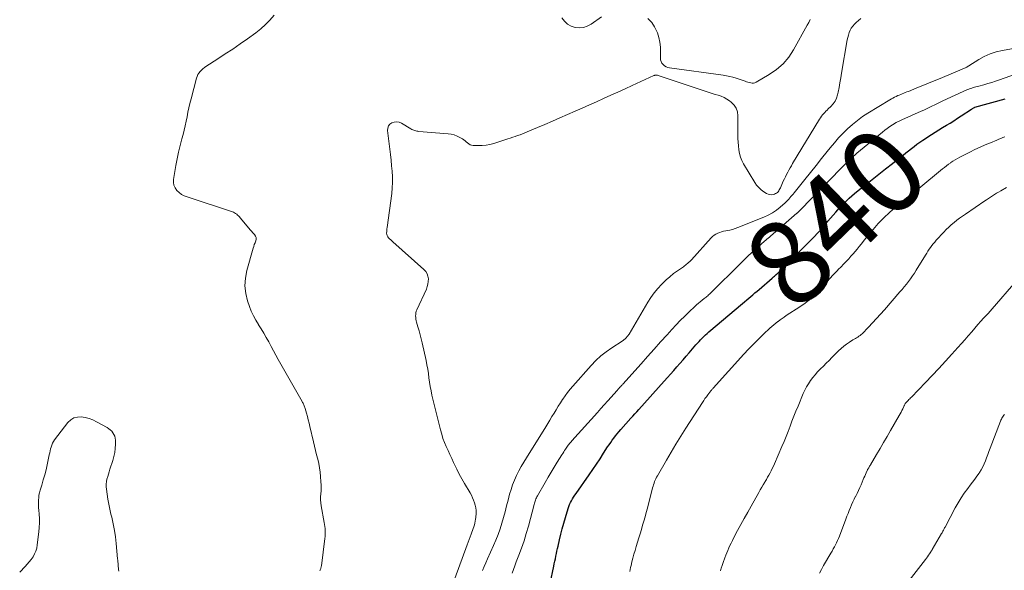
# Model space of a CAD drawing. Units: feet. Extents: x 1994998 to 2000048, y 519996 to 525000.
# Drawn here: x 1995483 to 1995714, y 522477 to 522606 of the extents above; entities that cross this region are included whole.
import ezdxf
from ezdxf.enums import TextEntityAlignment as Align

# ---------------------------------------------------------------- set-up
doc = ezdxf.new("R2010")
doc.units = ezdxf.units.FT
doc.header["$LTSCALE"] = 100
doc.header["$MEASUREMENT"] = 0
for name, color, linetype, lineweight in [('CONTOUR INDEX', 32, 'Continuous', 25), ('CONTOUR INDEX LABEL', 7, 'Continuous', 15), ('CONTOUR INTERMEDIATE', 40, 'Continuous', 15)]:
    doc.layers.add(name, color=color, linetype=linetype, lineweight=lineweight)
doc.styles.add('slant', font='romans.shx', dxfattribs={"oblique": 14.999978})

msp = doc.modelspace()

# ---------------------------------------------------------------- linework, layer by layer
at = {"layer": 'CONTOUR INDEX', "elevation": 840, "flags": 128}
msp.add_lwpolyline([(1995607.25, 522473.95), (1995608.11, 522477.98), (1995608.23, 522478.57), (1995608.36, 522479.17), (1995608.48, 522479.77), (1995608.61, 522480.36), (1995608.74, 522480.96), (1995608.86, 522481.56), (1995608.99, 522482.15), (1995609.13, 522482.75), (1995609.45, 522484.2), (1995609.76, 522485.51), (1995610.09, 522486.82), (1995610.45, 522488.12), (1995610.83, 522489.42), (1995611.48, 522491.52), (1995611.65, 522492), (1995611.83, 522492.47), (1995612.04, 522492.93), (1995612.27, 522493.38), (1995612.52, 522493.82), (1995612.78, 522494.25), (1995613.05, 522494.68), (1995613.34, 522495.1), (1995616.45, 522499.49), (1995617.31, 522500.74), (1995618.16, 522501.99), (1995619, 522503.25), (1995619.82, 522504.53), (1995620.76, 522506.01), (1995621.11, 522506.54), (1995621.47, 522507.07), (1995621.84, 522507.59), (1995622.22, 522508.1), (1995622.61, 522508.6), (1995623.01, 522509.1), (1995623.42, 522509.59), (1995623.83, 522510.07), (1995626.22, 522512.74), (1995626.68, 522513.25), (1995627.14, 522513.77), (1995627.59, 522514.28), (1995628.05, 522514.79), (1995634.04, 522521.45), (1995634.78, 522522.28), (1995635.52, 522523.11), (1995636.26, 522523.94), (1995636.99, 522524.78), (1995637.73, 522525.61), (1995638.46, 522526.45), (1995639.18, 522527.29), (1995639.91, 522528.13), (1995641.48, 522529.96), (1995641.84, 522530.36), (1995642.2, 522530.76), (1995642.56, 522531.15), (1995642.93, 522531.54), (1995643.32, 522531.92), (1995643.7, 522532.29), (1995644.1, 522532.65), (1995644.51, 522533), (1995652.42, 522539.7), (1995652.9, 522540.11), (1995653.39, 522540.52), (1995653.87, 522540.93), (1995654.36, 522541.33), (1995654.85, 522541.74), (1995655.33, 522542.15), (1995655.81, 522542.56), (1995656.29, 522542.97), (1995659.39, 522545.67), (1995659.56, 522545.81), (1995659.72, 522545.96), (1995659.88, 522546.1), (1995660.05, 522546.24), (1995660.23, 522546.4), (1995660.31, 522546.46), (1995660.38, 522546.52), (1995660.45, 522546.59), (1995660.52, 522546.65), (1995660.59, 522546.71), (1995660.66, 522546.77), (1995660.72, 522546.84), (1995660.79, 522546.9), (1995669.3, 522555.41), (1995669.97, 522556.09), (1995670.61, 522556.79), (1995671.23, 522557.52), (1995671.83, 522558.26), (1995672.43, 522559), (1995673.03, 522559.73), (1995673.66, 522560.45), (1995674.3, 522561.16), (1995675.19, 522562.13), (1995676.31, 522563.29), (1995677.46, 522564.41), (1995678.67, 522565.48), (1995679.91, 522566.51), (1995681.26, 522567.58), (1995682.84, 522568.82), (1995684.42, 522570.07), (1995686, 522571.31), (1995687.58, 522572.56), (1995689.45, 522574.02), (1995690.1, 522574.53), (1995690.75, 522575.04), (1995691.39, 522575.55), (1995692.04, 522576.07), (1995692.69, 522576.57), (1995693.35, 522577.06), (1995694.02, 522577.54), (1995694.7, 522578), (1995696.73, 522579.34), (1995697.6, 522579.91), (1995698.48, 522580.46), (1995699.36, 522581), (1995700.25, 522581.53), (1995701.14, 522582.06), (1995702.02, 522582.6), (1995702.89, 522583.16), (1995703.76, 522583.72), (1995706.17, 522585.31), (1995706.28, 522585.39), (1995706.39, 522585.46), (1995706.51, 522585.52), (1995706.63, 522585.59), (1995706.86, 522585.71), (1995706.96, 522585.74), (1995714.09, 522587.76)], dxfattribs=at)
at = {"layer": 'CONTOUR INTERMEDIATE', "flags": 128}
for points, elevation in [([(1995542.46, 522607.38), (1995541.49, 522606.24), (1995540.46, 522605.16), (1995539.34, 522604.17), (1995538.16, 522603.25), (1995536.21, 522601.84), (1995534.5, 522600.63), (1995532.77, 522599.43), (1995531.01, 522598.27), (1995529.25, 522597.12), (1995526.47, 522595.35), (1995526.1, 522595.09), (1995525.74, 522594.81), (1995525.41, 522594.5), (1995525.1, 522594.17), (1995524.83, 522593.8), (1995524.6, 522593.42), (1995524.41, 522593.01), (1995524.27, 522592.58), (1995522.99, 522587.71), (1995522.72, 522586.67), (1995522.48, 522585.63), (1995522.26, 522584.58), (1995522.06, 522583.53), (1995521.85, 522582.47), (1995521.62, 522581.43), (1995521.37, 522580.38), (1995521.09, 522579.35), (1995520.8, 522578.32), (1995520.39, 522576.76), (1995520.01, 522575.2), (1995519.69, 522573.63), (1995519.4, 522572.05), (1995518.88, 522568.81), (1995518.86, 522568.11), (1995518.97, 522567.44), (1995519.25, 522566.83), (1995519.65, 522566.25), (1995520.18, 522565.75), (1995520.76, 522565.31), (1995521.39, 522564.97), (1995522.07, 522564.69), (1995532.67, 522561.21), (1995532.95, 522561.1), (1995533.21, 522560.97), (1995533.45, 522560.82), (1995533.69, 522560.65), (1995533.91, 522560.46), (1995534.13, 522560.26), (1995534.33, 522560.04), (1995534.52, 522559.82), (1995536.56, 522557.37), (1995536.87, 522557), (1995537.19, 522556.63), (1995537.51, 522556.27), (1995537.84, 522555.91), (1995537.88, 522555.86), (1995538.11, 522555.52), (1995538.24, 522555.15), (1995538.24, 522554.77), (1995538.15, 522554.36), (1995537.99, 522553.94), (1995537.83, 522553.52), (1995537.69, 522553.09), (1995537.55, 522552.65), (1995536.08, 522547.46), (1995535.74, 522545.66), (1995535.62, 522543.86), (1995535.83, 522542.06), (1995536.26, 522540.28), (1995536.69, 522538.97), (1995537.12, 522537.86), (1995537.6, 522536.78), (1995538.16, 522535.74), (1995538.78, 522534.73), (1995538.8, 522534.7), (1995539.43, 522533.71), (1995540.05, 522532.71), (1995540.64, 522531.69), (1995541.2, 522530.66), (1995541.75, 522529.62), (1995542.31, 522528.58), (1995542.88, 522527.55), (1995543.46, 522526.52), (1995549.04, 522516.68), (1995549.15, 522516.48), (1995549.26, 522516.28), (1995549.36, 522516.08), (1995549.46, 522515.88), (1995549.55, 522515.67), (1995549.63, 522515.46), (1995549.7, 522515.25), (1995549.77, 522515.04), (1995550.08, 522513.93), (1995550.28, 522513.15), (1995550.49, 522512.38), (1995550.68, 522511.6), (1995550.86, 522510.82), (1995551.7, 522507.17), (1995551.94, 522506.16), (1995552.18, 522505.15), (1995552.44, 522504.14), (1995552.7, 522503.14), (1995552.94, 522502.13), (1995553.14, 522501.12), (1995553.29, 522500.1), (1995553.39, 522499.07), (1995553.47, 522497.84), (1995553.51, 522497.14), (1995553.51, 522496.43), (1995553.48, 522495.73), (1995553.43, 522495.02), (1995553.39, 522494.32), (1995553.39, 522493.62), (1995553.44, 522492.92), (1995553.54, 522492.22), (1995554.23, 522488.3), (1995554.31, 522487.83), (1995554.37, 522487.36), (1995554.42, 522486.88), (1995554.46, 522486.41), (1995554.47, 522485.93), (1995554.47, 522485.46), (1995554.43, 522484.98), (1995554.39, 522484.51), (1995553.56, 522478.07), (1995553.53, 522477.92), (1995553.51, 522477.77), (1995553.47, 522477.62), (1995553.43, 522477.48), (1995553.38, 522477.33), (1995553.32, 522477.19), (1995553.26, 522477.06), (1995553.18, 522476.92)], 828), ([(1995584.87, 522475.1), (1995587.75, 522483), (1995587.99, 522483.64), (1995588.23, 522484.28), (1995588.48, 522484.92), (1995588.73, 522485.55), (1995588.9, 522485.98), (1995589.06, 522486.4), (1995589.22, 522486.83), (1995589.36, 522487.26), (1995589.49, 522487.69), (1995589.6, 522488.13), (1995589.7, 522488.57), (1995589.76, 522489.02), (1995589.8, 522489.47), (1995589.87, 522490.47), (1995589.87, 522491.09), (1995589.82, 522491.71), (1995589.7, 522492.32), (1995589.53, 522492.92), (1995589.31, 522493.51), (1995589.06, 522494.09), (1995588.78, 522494.65), (1995588.47, 522495.2), (1995587.18, 522497.39), (1995586.55, 522498.5), (1995585.94, 522499.62), (1995585.36, 522500.76), (1995584.81, 522501.91), (1995584.6, 522502.36), (1995584.17, 522503.3), (1995583.74, 522504.23), (1995583.31, 522505.17), (1995582.88, 522506.11), (1995582.48, 522507.06), (1995582.11, 522508.02), (1995581.8, 522509), (1995581.53, 522510), (1995579.53, 522518.2), (1995579.3, 522519.21), (1995579.11, 522520.22), (1995578.95, 522521.23), (1995578.82, 522522.25), (1995578.69, 522523.28), (1995578.54, 522524.29), (1995578.35, 522525.31), (1995578.14, 522526.31), (1995577.21, 522530.46), (1995576.99, 522531.4), (1995576.76, 522532.32), (1995576.51, 522533.25), (1995576.24, 522534.17), (1995575.91, 522535.27), (1995575.82, 522535.64), (1995575.75, 522536.01), (1995575.7, 522536.39), (1995575.68, 522536.77), (1995575.7, 522537.14), (1995575.75, 522537.51), (1995575.85, 522537.87), (1995575.98, 522538.22), (1995578.21, 522543.05), (1995578.43, 522543.64), (1995578.59, 522544.25), (1995578.66, 522544.87), (1995578.68, 522545.5), (1995578.57, 522546.11), (1995578.38, 522546.68), (1995578.06, 522547.18), (1995577.65, 522547.64), (1995570.33, 522554.17), (1995570.08, 522554.39), (1995569.83, 522554.62), (1995569.59, 522554.85), (1995569.35, 522555.09), (1995569.16, 522555.34), (1995569.01, 522555.61), (1995568.93, 522555.91), (1995568.89, 522556.23), (1995568.9, 522556.56), (1995568.92, 522556.9), (1995568.95, 522557.23), (1995568.99, 522557.56), (1995570.08, 522565.52), (1995570.21, 522566.82), (1995570.28, 522568.12), (1995570.26, 522569.42), (1995570.18, 522570.73), (1995570.05, 522572.03), (1995569.92, 522573.34), (1995569.77, 522574.64), (1995569.62, 522575.94), (1995569.08, 522580.3), (1995569.13, 522580.87), (1995569.3, 522581.38), (1995569.64, 522581.79), (1995570.11, 522582.13), (1995570.69, 522582.29), (1995571.27, 522582.34), (1995571.83, 522582.22), (1995572.39, 522581.99), (1995574.56, 522580.67), (1995574.78, 522580.55), (1995575, 522580.44), (1995575.23, 522580.35), (1995575.47, 522580.27), (1995575.71, 522580.21), (1995575.95, 522580.16), (1995576.2, 522580.12), (1995576.44, 522580.09), (1995583.32, 522579.55), (1995584.04, 522579.44), (1995584.73, 522579.27), (1995585.4, 522579), (1995586.05, 522578.67), (1995586.66, 522578.31), (1995586.98, 522578.1), (1995587.29, 522577.87), (1995587.58, 522577.63), (1995587.86, 522577.37), (1995588.15, 522577.14), (1995588.46, 522576.96), (1995588.8, 522576.85), (1995589.17, 522576.79), (1995590.32, 522576.74), (1995591.27, 522576.74), (1995592.21, 522576.82), (1995593.14, 522577), (1995594.05, 522577.24), (1995597.31, 522578.31), (1995597.89, 522578.5), (1995598.47, 522578.7), (1995599.04, 522578.9), (1995599.62, 522579.1), (1995600.19, 522579.31), (1995600.76, 522579.53), (1995601.33, 522579.75), (1995601.89, 522579.99), (1995604.29, 522580.99), (1995606.05, 522581.74), (1995607.8, 522582.49), (1995609.55, 522583.25), (1995611.3, 522584.02), (1995613.11, 522584.83), (1995614.79, 522585.58), (1995616.47, 522586.32), (1995618.14, 522587.07), (1995619.82, 522587.81), (1995621.5, 522588.56), (1995623.17, 522589.31), (1995624.85, 522590.07), (1995626.51, 522590.84), (1995631.62, 522593.19), (1995631.74, 522593.24), (1995631.86, 522593.27), (1995631.98, 522593.3), (1995632.11, 522593.31), (1995632.24, 522593.31), (1995632.36, 522593.29), (1995632.48, 522593.27), (1995632.61, 522593.24), (1995643.86, 522589.44), (1995644.57, 522589.2), (1995645.29, 522588.98), (1995646.01, 522588.77), (1995646.73, 522588.57), (1995647.43, 522588.34), (1995648.11, 522588.05), (1995648.75, 522587.68), (1995649.36, 522587.26), (1995649.76, 522586.95), (1995650.42, 522586.27), (1995650.92, 522585.51), (1995651.2, 522584.65), (1995651.34, 522583.71), (1995651.32, 522579.36), (1995651.33, 522578.46), (1995651.37, 522577.57), (1995651.44, 522576.67), (1995651.53, 522575.77), (1995651.7, 522574.9), (1995651.93, 522574.05), (1995652.27, 522573.23), (1995652.68, 522572.44), (1995655.28, 522568.13), (1995655.73, 522567.49), (1995656.23, 522566.9), (1995656.81, 522566.38), (1995657.44, 522565.91), (1995658.05, 522565.52), (1995658.42, 522565.35), (1995658.8, 522565.24), (1995659.2, 522565.23), (1995659.61, 522565.29), (1995659.95, 522565.39), (1995660.18, 522565.48), (1995660.4, 522565.6), (1995660.59, 522565.75), (1995660.76, 522565.93), (1995660.91, 522566.14), (1995661.05, 522566.35), (1995661.17, 522566.58), (1995661.29, 522566.81), (1995661.99, 522568.38), (1995662.23, 522568.92), (1995662.49, 522569.45), (1995662.75, 522569.97), (1995663.02, 522570.49), (1995663.3, 522571.01), (1995663.59, 522571.52), (1995663.88, 522572.03), (1995664.18, 522572.54), (1995670.48, 522582.98), (1995670.69, 522583.31), (1995670.92, 522583.64), (1995671.17, 522583.94), (1995671.43, 522584.24), (1995671.7, 522584.53), (1995671.98, 522584.81), (1995672.26, 522585.09), (1995672.55, 522585.36), (1995673.16, 522585.93), (1995673.69, 522586.53), (1995674.14, 522587.17), (1995674.46, 522587.88), (1995674.69, 522588.64), (1995674.83, 522589.28), (1995675.06, 522590.41), (1995675.28, 522591.53), (1995675.49, 522592.65), (1995675.68, 522593.78), (1995676.98, 522601.56), (1995677.1, 522602.15), (1995677.25, 522602.72), (1995677.44, 522603.28), (1995677.67, 522603.83), (1995677.95, 522604.35), (1995678.27, 522604.83), (1995678.66, 522605.27), (1995679.1, 522605.67), (1995680.21, 522606.56)], 828), ([(1995619.3, 522607), (1995616.87, 522605.29), (1995615.98, 522604.82), (1995615.07, 522604.51), (1995614.11, 522604.43), (1995613.11, 522604.5), (1995612.17, 522604.83), (1995611.32, 522605.28), (1995610.62, 522605.94), (1995610.02, 522606.73)], 828), ([(1995668.31, 522606.34), (1995667.96, 522605.68), (1995667.6, 522605.02), (1995664.41, 522599.26), (1995663.26, 522597.53), (1995661.95, 522595.95), (1995660.39, 522594.61), (1995658.68, 522593.43), (1995655.6, 522591.64), (1995655.3, 522591.51), (1995654.99, 522591.43), (1995654.67, 522591.42), (1995654.35, 522591.47), (1995654.02, 522591.55), (1995653.69, 522591.64), (1995653.36, 522591.74), (1995653.03, 522591.85), (1995650.89, 522592.57), (1995650.15, 522592.8), (1995649.4, 522593), (1995648.64, 522593.15), (1995647.88, 522593.28), (1995635.31, 522594.99), (1995634.87, 522595.1), (1995634.47, 522595.26), (1995634.1, 522595.49), (1995633.76, 522595.78), (1995633.49, 522596.14), (1995633.29, 522596.51), (1995633.18, 522596.93), (1995633.14, 522597.37), (1995633.17, 522598.75), (1995633.13, 522599.9), (1995633, 522601.03), (1995632.76, 522602.13), (1995632.43, 522603.23), (1995632.33, 522603.52), (1995631.78, 522604.66), (1995631.09, 522605.69), (1995630.2, 522606.56)], 828), ([(1995591.39, 522476.98), (1995591.76, 522477.91), (1995592.16, 522478.82), (1995592.56, 522479.73), (1995593.97, 522482.83), (1995594.52, 522484.13), (1995595.04, 522485.43), (1995595.5, 522486.76), (1995595.92, 522488.1), (1995596.3, 522489.45), (1995596.68, 522490.81), (1995597.05, 522492.16), (1995597.4, 522493.53), (1995597.75, 522494.9), (1995598.08, 522496.03), (1995598.46, 522497.15), (1995598.9, 522498.24), (1995599.39, 522499.32), (1995599.92, 522500.37), (1995600.48, 522501.41), (1995601.07, 522502.44), (1995601.68, 522503.45), (1995606.21, 522510.7), (1995606.71, 522511.51), (1995607.2, 522512.31), (1995607.69, 522513.12), (1995608.18, 522513.93), (1995608.66, 522514.74), (1995609.16, 522515.55), (1995609.66, 522516.35), (1995610.18, 522517.14), (1995610.22, 522517.21), (1995610.77, 522518.01), (1995611.35, 522518.8), (1995611.96, 522519.57), (1995612.6, 522520.31), (1995616.89, 522525.12), (1995618, 522526.27), (1995619.17, 522527.36), (1995620.42, 522528.35), (1995621.72, 522529.27), (1995624.13, 522530.84), (1995624.27, 522530.93), (1995624.41, 522531.03), (1995624.54, 522531.13), (1995624.67, 522531.23), (1995624.8, 522531.34), (1995624.92, 522531.44), (1995625.04, 522531.56), (1995625.15, 522531.67), (1995625.21, 522531.74), (1995625.29, 522531.83), (1995625.37, 522531.92), (1995625.45, 522532.01), (1995625.53, 522532.1), (1995625.6, 522532.2), (1995625.67, 522532.29), (1995625.73, 522532.39), (1995625.8, 522532.5), (1995630.19, 522539.99), (1995630.9, 522541.1), (1995631.66, 522542.18), (1995632.5, 522543.19), (1995633.39, 522544.17), (1995633.63, 522544.41), (1995634.46, 522545.21), (1995635.32, 522545.98), (1995636.22, 522546.69), (1995637.15, 522547.37), (1995638.53, 522548.33), (1995638.78, 522548.51), (1995639.04, 522548.7), (1995639.29, 522548.9), (1995639.53, 522549.09), (1995639.77, 522549.3), (1995640.01, 522549.51), (1995640.23, 522549.74), (1995640.44, 522549.97), (1995645.04, 522555.08), (1995645.39, 522555.42), (1995645.76, 522555.72), (1995646.16, 522555.97), (1995646.6, 522556.19), (1995647.05, 522556.36), (1995647.51, 522556.52), (1995647.98, 522556.64), (1995648.46, 522556.74), (1995648.79, 522556.79), (1995649.43, 522556.93), (1995650.07, 522557.08), (1995650.69, 522557.28), (1995651.3, 522557.51), (1995657.39, 522559.94), (1995658.43, 522560.42), (1995659.44, 522560.97), (1995660.38, 522561.61), (1995661.28, 522562.32), (1995662.42, 522563.33), (1995662.71, 522563.6), (1995663, 522563.88), (1995663.27, 522564.17), (1995663.52, 522564.47), (1995663.78, 522564.78), (1995664.03, 522565.09), (1995664.28, 522565.39), (1995664.53, 522565.7), (1995667.03, 522568.78), (1995668.36, 522570.41), (1995669.67, 522572.05), (1995670.98, 522573.69), (1995672.28, 522575.34), (1995673.01, 522576.27), (1995673.97, 522577.44), (1995674.96, 522578.57), (1995676, 522579.66), (1995677.08, 522580.72), (1995678.21, 522581.72), (1995679.38, 522582.67), (1995680.6, 522583.55), (1995681.86, 522584.38), (1995686.99, 522587.52), (1995687.34, 522587.73), (1995687.7, 522587.93), (1995688.07, 522588.12), (1995688.44, 522588.3), (1995688.49, 522588.32), (1995688.84, 522588.48), (1995689.2, 522588.63), (1995689.55, 522588.78), (1995689.91, 522588.92), (1995690.27, 522589.06), (1995690.62, 522589.2), (1995690.98, 522589.34), (1995691.34, 522589.49), (1995693.35, 522590.29), (1995694.71, 522590.84), (1995696.07, 522591.39), (1995697.43, 522591.95), (1995698.78, 522592.52), (1995704.5, 522594.93), (1995704.63, 522594.99), (1995704.76, 522595.05), (1995704.89, 522595.12), (1995705.02, 522595.19), (1995705.14, 522595.26), (1995705.26, 522595.33), (1995705.38, 522595.41), (1995705.51, 522595.48), (1995707.84, 522596.95), (1995709.16, 522597.68), (1995710.52, 522598.3), (1995711.94, 522598.76), (1995713.41, 522599.11), (1995718.98, 522600.11)], 832), ([(1995598.32, 522476.4), (1995598.64, 522477.27), (1995598.97, 522478.13), (1995599.31, 522479), (1995599.94, 522480.59), (1995600.56, 522482.26), (1995601.15, 522483.95), (1995601.67, 522485.65), (1995602.16, 522487.37), (1995603.51, 522492.51), (1995603.58, 522492.77), (1995603.66, 522493.03), (1995603.74, 522493.29), (1995603.83, 522493.54), (1995603.92, 522493.8), (1995604.03, 522494.04), (1995604.14, 522494.29), (1995604.27, 522494.52), (1995606.06, 522497.66), (1995606.76, 522498.88), (1995607.47, 522500.08), (1995608.2, 522501.28), (1995608.94, 522502.47), (1995610.01, 522504.15), (1995610.23, 522504.49), (1995610.44, 522504.84), (1995610.66, 522505.17), (1995610.89, 522505.51), (1995611.03, 522505.74), (1995611.19, 522505.96), (1995611.34, 522506.18), (1995611.5, 522506.4), (1995611.66, 522506.61), (1995611.83, 522506.82), (1995612, 522507.03), (1995612.18, 522507.24), (1995612.36, 522507.44), (1995618.37, 522514.13), (1995619.17, 522515.02), (1995619.97, 522515.92), (1995620.77, 522516.82), (1995621.57, 522517.72), (1995622.89, 522519.21), (1995623.03, 522519.37), (1995623.17, 522519.52), (1995623.31, 522519.68), (1995623.46, 522519.83), (1995623.56, 522519.94), (1995623.65, 522520.04), (1995623.75, 522520.13), (1995623.84, 522520.23), (1995623.94, 522520.33), (1995624.03, 522520.43), (1995624.12, 522520.52), (1995624.22, 522520.62), (1995624.31, 522520.72), (1995628.6, 522525.55), (1995630.12, 522527.25), (1995631.64, 522528.96), (1995633.17, 522530.66), (1995634.7, 522532.36), (1995635.81, 522533.58), (1995636.8, 522534.65), (1995637.81, 522535.71), (1995638.85, 522536.74), (1995639.91, 522537.75), (1995641.21, 522538.96), (1995641.63, 522539.35), (1995642.06, 522539.73), (1995642.5, 522540.1), (1995642.94, 522540.46), (1995643.43, 522540.85), (1995643.64, 522541.01), (1995643.84, 522541.18), (1995644.04, 522541.34), (1995644.24, 522541.51), (1995644.44, 522541.68), (1995644.64, 522541.86), (1995644.83, 522542.04), (1995645.01, 522542.22), (1995651.91, 522549.09), (1995652.78, 522549.95), (1995653.66, 522550.79), (1995654.56, 522551.62), (1995655.47, 522552.44), (1995656.74, 522553.57), (1995657.02, 522553.82), (1995657.3, 522554.05), (1995657.58, 522554.29), (1995657.86, 522554.52), (1995658.15, 522554.76), (1995658.43, 522554.99), (1995658.71, 522555.23), (1995658.99, 522555.47), (1995665.19, 522560.89), (1995665.24, 522560.93), (1995665.28, 522560.96), (1995665.32, 522561), (1995665.36, 522561.04), (1995665.4, 522561.08), (1995665.44, 522561.13), (1995665.49, 522561.17), (1995665.53, 522561.21), (1995675.96, 522571.81), (1995676.36, 522572.22), (1995676.77, 522572.62), (1995677.17, 522573.02), (1995677.58, 522573.43), (1995677.99, 522573.82), (1995678.41, 522574.21), (1995678.84, 522574.59), (1995679.27, 522574.96), (1995685.25, 522579.92), (1995685.82, 522580.36), (1995686.39, 522580.8), (1995686.98, 522581.21), (1995687.59, 522581.6), (1995688.5, 522582.17), (1995688.66, 522582.26), (1995688.82, 522582.35), (1995688.98, 522582.43), (1995689.15, 522582.51), (1995689.31, 522582.58), (1995689.48, 522582.66), (1995689.65, 522582.73), (1995689.82, 522582.81), (1995694.33, 522584.81), (1995694.98, 522585.1), (1995695.61, 522585.4), (1995696.25, 522585.71), (1995696.88, 522586.03), (1995697.51, 522586.35), (1995698.14, 522586.66), (1995698.77, 522586.96), (1995699.41, 522587.26), (1995705.23, 522589.9), (1995705.55, 522590.03), (1995705.87, 522590.16), (1995706.2, 522590.27), (1995706.53, 522590.37), (1995706.86, 522590.47), (1995707.2, 522590.56), (1995707.53, 522590.65), (1995707.87, 522590.74), (1995709.05, 522591.05), (1995709.97, 522591.3), (1995710.89, 522591.57), (1995711.8, 522591.87), (1995712.7, 522592.18), (1995723.54, 522596.05)], 836), ([(1995625.97, 522476.75), (1995626.05, 522477.22), (1995626.15, 522477.68), (1995626.26, 522478.14), (1995626.47, 522479.03), (1995626.7, 522479.93), (1995626.93, 522480.83), (1995627.18, 522481.72), (1995627.45, 522482.61), (1995627.77, 522483.65), (1995628.07, 522484.64), (1995628.37, 522485.63), (1995628.67, 522486.63), (1995628.97, 522487.62), (1995629.26, 522488.62), (1995629.54, 522489.62), (1995629.81, 522490.62), (1995630.08, 522491.62), (1995631.31, 522496.43), (1995631.41, 522496.79), (1995631.52, 522497.15), (1995631.65, 522497.51), (1995631.78, 522497.86), (1995631.93, 522498.21), (1995632.09, 522498.55), (1995632.26, 522498.88), (1995632.44, 522499.21), (1995634.54, 522502.9), (1995635.64, 522504.8), (1995636.77, 522506.69), (1995637.92, 522508.56), (1995639.1, 522510.41), (1995642.99, 522516.45), (1995643.3, 522516.9), (1995643.6, 522517.35), (1995643.92, 522517.8), (1995644.25, 522518.24), (1995644.73, 522518.86), (1995644.82, 522518.98), (1995644.92, 522519.1), (1995645.02, 522519.22), (1995645.12, 522519.34), (1995645.22, 522519.46), (1995645.33, 522519.57), (1995645.43, 522519.69), (1995645.53, 522519.8), (1995652.73, 522527.76), (1995653.85, 522528.97), (1995654.98, 522530.16), (1995656.15, 522531.32), (1995657.33, 522532.46), (1995658.84, 522533.88), (1995659.29, 522534.29), (1995659.75, 522534.69), (1995660.23, 522535.08), (1995660.72, 522535.45), (1995660.76, 522535.48), (1995661.24, 522535.83), (1995661.71, 522536.17), (1995662.2, 522536.5), (1995662.69, 522536.83), (1995665.86, 522538.89), (1995666.44, 522539.29), (1995667.02, 522539.7), (1995667.58, 522540.12), (1995668.13, 522540.56), (1995668.67, 522541.03), (1995669.19, 522541.5), (1995669.69, 522542), (1995670.17, 522542.51), (1995673.64, 522546.34), (1995673.84, 522546.56), (1995674.05, 522546.78), (1995674.26, 522547), (1995674.47, 522547.22), (1995674.68, 522547.43), (1995674.89, 522547.65), (1995675.11, 522547.87), (1995675.32, 522548.08), (1995676.37, 522549.14), (1995676.88, 522549.67), (1995677.38, 522550.21), (1995677.87, 522550.76), (1995678.35, 522551.32), (1995678.82, 522551.89), (1995679.29, 522552.46), (1995679.76, 522553.04), (1995680.22, 522553.61), (1995681.86, 522555.66), (1995683.05, 522557.07), (1995684.28, 522558.45), (1995685.58, 522559.77), (1995686.91, 522561.05), (1995688.38, 522562.4), (1995689.01, 522562.97), (1995689.66, 522563.52), (1995690.32, 522564.05), (1995691, 522564.57), (1995691.88, 522565.23), (1995692.12, 522565.41), (1995692.36, 522565.59), (1995692.6, 522565.78), (1995692.83, 522565.96), (1995693.07, 522566.15), (1995693.31, 522566.33), (1995693.54, 522566.52), (1995693.78, 522566.71), (1995699.33, 522571.27), (1995699.81, 522571.65), (1995700.29, 522572.03), (1995700.78, 522572.39), (1995701.28, 522572.74), (1995701.29, 522572.75), (1995701.81, 522573.09), (1995702.33, 522573.42), (1995702.87, 522573.73), (1995703.41, 522574.02), (1995705.78, 522575.23), (1995706.97, 522575.82), (1995708.16, 522576.38), (1995709.38, 522576.92), (1995710.6, 522577.43), (1995712.09, 522578.03), (1995712.57, 522578.23), (1995713.05, 522578.43), (1995713.53, 522578.64), (1995714.01, 522578.85)], 844), ([(1995647.23, 522476.9), (1995647.41, 522477.55), (1995647.62, 522478.2), (1995647.84, 522478.84), (1995648.25, 522479.97), (1995648.47, 522480.57), (1995648.7, 522481.15), (1995648.95, 522481.73), (1995649.2, 522482.31), (1995649.47, 522482.88), (1995649.75, 522483.45), (1995650.03, 522484.01), (1995650.32, 522484.57), (1995651.27, 522486.36), (1995652.04, 522487.8), (1995652.82, 522489.24), (1995653.62, 522490.68), (1995654.42, 522492.11), (1995656.25, 522495.34), (1995656.59, 522495.94), (1995656.93, 522496.53), (1995657.27, 522497.12), (1995657.62, 522497.71), (1995657.72, 522497.88), (1995658.01, 522498.39), (1995658.3, 522498.89), (1995658.59, 522499.4), (1995658.87, 522499.92), (1995659.14, 522500.43), (1995659.4, 522500.96), (1995659.65, 522501.49), (1995659.89, 522502.02), (1995661.66, 522506.12), (1995662.16, 522507.3), (1995662.64, 522508.48), (1995663.11, 522509.67), (1995663.57, 522510.86), (1995664.02, 522512.05), (1995664.49, 522513.24), (1995664.96, 522514.43), (1995665.45, 522515.61), (1995666.67, 522518.54), (1995667.03, 522519.34), (1995667.43, 522520.11), (1995667.88, 522520.86), (1995668.37, 522521.59), (1995668.89, 522522.29), (1995669.44, 522522.97), (1995670.02, 522523.62), (1995670.63, 522524.25), (1995670.72, 522524.35), (1995671.38, 522525.01), (1995672.05, 522525.68), (1995672.72, 522526.34), (1995673.38, 522527.01), (1995674.93, 522528.54), (1995675.53, 522529.1), (1995676.16, 522529.63), (1995676.82, 522530.13), (1995677.5, 522530.59), (1995678.34, 522531.12), (1995678.61, 522531.3), (1995678.89, 522531.47), (1995679.17, 522531.64), (1995679.46, 522531.8), (1995679.73, 522531.98), (1995680, 522532.17), (1995680.25, 522532.38), (1995680.48, 522532.6), (1995681.97, 522534.13), (1995682.93, 522535.13), (1995683.88, 522536.15), (1995684.82, 522537.18), (1995685.74, 522538.23), (1995689.34, 522542.39), (1995689.86, 522543), (1995690.37, 522543.61), (1995690.87, 522544.23), (1995691.36, 522544.86), (1995691.84, 522545.5), (1995692.31, 522546.15), (1995692.75, 522546.81), (1995693.18, 522547.49), (1995695.38, 522551.07), (1995695.66, 522551.52), (1995695.94, 522551.97), (1995696.24, 522552.42), (1995696.54, 522552.86), (1995696.85, 522553.29), (1995697.17, 522553.71), (1995697.51, 522554.12), (1995697.86, 522554.52), (1995699.63, 522556.43), (1995700.21, 522557.03), (1995700.8, 522557.61), (1995701.42, 522558.16), (1995702.05, 522558.7), (1995702.7, 522559.22), (1995703.35, 522559.73), (1995704.03, 522560.21), (1995704.71, 522560.69), (1995709.25, 522563.76), (1995709.71, 522564.06), (1995710.17, 522564.37), (1995710.64, 522564.68), (1995711.1, 522564.98), (1995711.57, 522565.28), (1995712.04, 522565.57), (1995712.52, 522565.85), (1995713, 522566.13), (1995714.35, 522566.9)], 848), ([(1995670.46, 522476.37), (1995670.91, 522477.27), (1995671.41, 522478.16), (1995673.16, 522481.08), (1995673.44, 522481.56), (1995673.72, 522482.05), (1995673.98, 522482.54), (1995674.25, 522483.03), (1995674.49, 522483.53), (1995674.73, 522484.03), (1995674.95, 522484.54), (1995675.15, 522485.06), (1995676.64, 522489.04), (1995676.9, 522489.73), (1995677.17, 522490.41), (1995677.44, 522491.09), (1995677.72, 522491.76), (1995678.02, 522492.44), (1995678.32, 522493.1), (1995678.64, 522493.76), (1995678.96, 522494.42), (1995678.97, 522494.44), (1995679.3, 522495.1), (1995679.62, 522495.77), (1995679.93, 522496.45), (1995680.23, 522497.13), (1995680.76, 522498.36), (1995680.92, 522498.74), (1995681.08, 522499.12), (1995681.25, 522499.51), (1995681.41, 522499.89), (1995681.72, 522500.62), (1995681.73, 522500.64), (1995681.74, 522500.66), (1995681.74, 522500.68), (1995681.75, 522500.69), (1995681.79, 522500.76), (1995681.8, 522500.77), (1995681.81, 522500.79), (1995681.82, 522500.81), (1995681.83, 522500.82), (1995682.03, 522501.13), (1995682.13, 522501.29), (1995682.24, 522501.46), (1995682.34, 522501.63), (1995682.44, 522501.8), (1995683.88, 522504.27), (1995684.7, 522505.68), (1995685.52, 522507.08), (1995686.34, 522508.49), (1995687.16, 522509.89), (1995689.21, 522513.41), (1995689.42, 522513.79), (1995689.63, 522514.16), (1995689.82, 522514.55), (1995690.01, 522514.94), (1995690.26, 522515.48), (1995690.31, 522515.6), (1995690.37, 522515.72), (1995690.43, 522515.83), (1995690.48, 522515.95), (1995690.5, 522515.99), (1995690.55, 522516.09), (1995690.61, 522516.18), (1995690.67, 522516.27), (1995690.74, 522516.35), (1995690.81, 522516.43), (1995690.88, 522516.51), (1995690.95, 522516.59), (1995691.03, 522516.67), (1995691.27, 522516.92), (1995691.46, 522517.12), (1995691.66, 522517.32), (1995691.85, 522517.53), (1995692.05, 522517.73), (1995695.36, 522521.16), (1995696.93, 522522.8), (1995698.49, 522524.46), (1995700.04, 522526.12), (1995701.57, 522527.8), (1995702.97, 522529.35), (1995703.79, 522530.27), (1995704.61, 522531.19), (1995705.41, 522532.12), (1995706.21, 522533.05), (1995707.64, 522534.74), (1995707.72, 522534.83), (1995707.8, 522534.92), (1995707.88, 522535.01), (1995707.96, 522535.1), (1995708.04, 522535.19), (1995708.11, 522535.28), (1995708.2, 522535.37), (1995708.28, 522535.45), (1995709.08, 522536.32), (1995709.56, 522536.84), (1995710.03, 522537.37), (1995710.5, 522537.9), (1995710.97, 522538.43), (1995716.55, 522544.83)], 852), ([(1995506.01, 522476.85), (1995505.97, 522477.21), (1995505.93, 522477.58), (1995505.9, 522477.94), (1995505.87, 522478.3), (1995505.84, 522478.67), (1995505.8, 522479.03), (1995505.77, 522479.39), (1995505.73, 522479.76), (1995505.39, 522483.31), (1995505.21, 522484.87), (1995504.98, 522486.42), (1995504.69, 522487.96), (1995504.36, 522489.49), (1995504.19, 522490.22), (1995503.93, 522491.39), (1995503.69, 522492.56), (1995503.48, 522493.74), (1995503.29, 522494.92), (1995503.11, 522496.09), (1995503.06, 522496.68), (1995503.06, 522497.28), (1995503.13, 522497.87), (1995503.25, 522498.45), (1995503.41, 522499.03), (1995503.58, 522499.61), (1995503.76, 522500.19), (1995503.94, 522500.77), (1995504.62, 522502.83), (1995504.88, 522503.76), (1995505.08, 522504.7), (1995505.18, 522505.66), (1995505.22, 522506.62), (1995505.22, 522507.63), (1995505.17, 522508.08), (1995505.07, 522508.52), (1995504.89, 522508.93), (1995504.65, 522509.32), (1995504.35, 522509.68), (1995504.03, 522510), (1995503.66, 522510.29), (1995503.27, 522510.54), (1995500.82, 522511.92), (1995499.95, 522512.34), (1995499.07, 522512.68), (1995498.14, 522512.91), (1995497.2, 522513.07), (1995496.3, 522513.02), (1995495.47, 522512.81), (1995494.74, 522512.35), (1995494.08, 522511.74), (1995490.94, 522507.69), (1995490.68, 522507.3), (1995490.45, 522506.88), (1995490.27, 522506.45), (1995490.13, 522505.99), (1995490.02, 522505.53), (1995489.91, 522505.06), (1995489.81, 522504.59), (1995489.71, 522504.12), (1995489.21, 522501.84), (1995488.94, 522500.64), (1995488.64, 522499.44), (1995488.3, 522498.25), (1995487.95, 522497.06), (1995487.57, 522495.84), (1995487.41, 522495.27), (1995487.29, 522494.69), (1995487.22, 522494.1), (1995487.17, 522493.51), (1995487.17, 522492.91), (1995487.17, 522492.32), (1995487.2, 522491.72), (1995487.24, 522491.13), (1995487.31, 522490.24), (1995487.37, 522489.2), (1995487.38, 522488.16), (1995487.33, 522487.13), (1995487.25, 522486.09), (1995486.9, 522483.01), (1995486.76, 522482.27), (1995486.56, 522481.56), (1995486.26, 522480.89), (1995485.9, 522480.24), (1995485.47, 522479.62), (1995485.01, 522479.02), (1995484.52, 522478.45), (1995484.01, 522477.9), (1995482.76, 522476.62)], 828), ([(1995691.56, 522474.62), (1995695.38, 522479.62), (1995695.62, 522479.93), (1995695.85, 522480.24), (1995696.07, 522480.56), (1995696.29, 522480.88), (1995696.49, 522481.17), (1995696.6, 522481.35), (1995696.72, 522481.53), (1995696.83, 522481.71), (1995696.94, 522481.89), (1995699.15, 522485.69), (1995699.25, 522485.87), (1995699.36, 522486.06), (1995699.46, 522486.25), (1995699.56, 522486.43), (1995699.65, 522486.62), (1995699.75, 522486.81), (1995699.85, 522487), (1995699.95, 522487.19), (1995702.35, 522491.75), (1995703.01, 522492.92), (1995703.71, 522494.08), (1995704.47, 522495.19), (1995705.27, 522496.28), (1995705.87, 522497.05), (1995706.4, 522497.74), (1995706.92, 522498.43), (1995707.42, 522499.13), (1995707.92, 522499.85), (1995708.01, 522499.98), (1995708.42, 522500.64), (1995708.81, 522501.32), (1995709.14, 522502.03), (1995709.44, 522502.75), (1995709.71, 522503.48), (1995709.98, 522504.22), (1995710.26, 522504.95), (1995710.54, 522505.69), (1995712.97, 522512.06), (1995713.07, 522512.3), (1995713.18, 522512.54), (1995713.3, 522512.77), (1995713.43, 522512.99), (1995713.57, 522513.21), (1995713.71, 522513.43), (1995713.87, 522513.64)], 856)]:
    msp.add_lwpolyline(points, dxfattribs=dict(at, elevation=elevation))

# ---------------------------------------------------------------- texts
at = {"layer": 'CONTOUR INDEX LABEL', "style": 'slant', "oblique": 15}
msp.add_text('840', height=20, rotation=44.0541, dxfattribs=at).set_placement((1995674.3, 522560.04, 840), align=Align.MIDDLE_CENTER)

doc.saveas('drawing.dxf')
